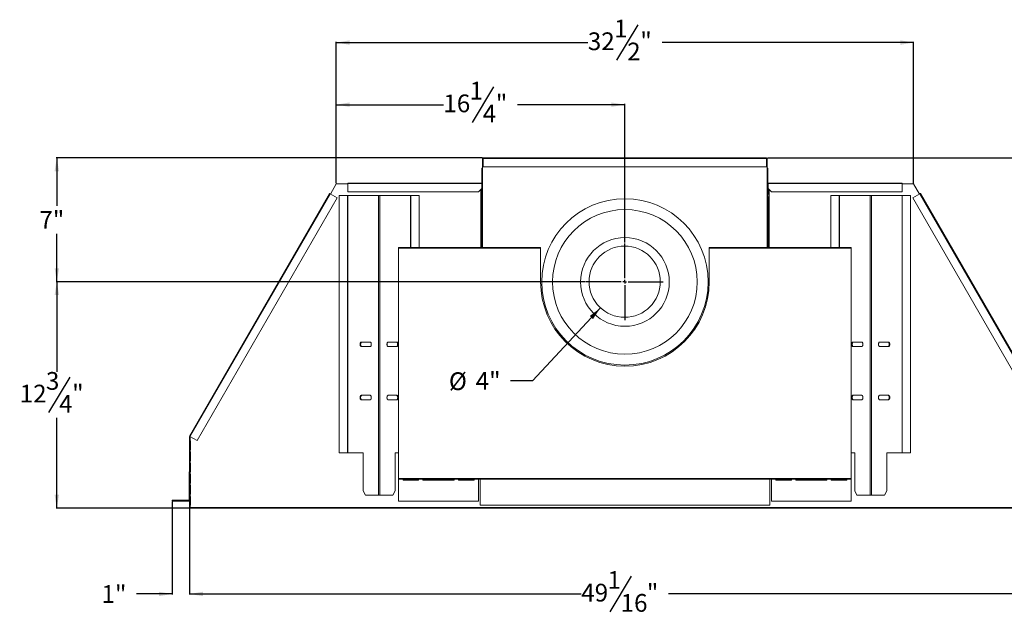
# Model space of a CAD drawing. Units: inches. Extents: x 2 to 130, y 1 to 90.
# Drawn here: x 32 to 87, y 56 to 90 of the extents above; entities that cross this region are included whole.
import ezdxf

# ---------------------------------------------------------------- set-up
doc = ezdxf.new("R2010")
doc.units = ezdxf.units.IN
doc.header["$MEASUREMENT"] = 0
doc.layers.add('DIM', color=100, linetype='Continuous')
doc.layers.add('SLD-0', color=7, linetype='Continuous')
doc.styles.add('SLDTEXTSTYLE0', font='TXT', dxfattribs={"width": 0.75})
doc.dimstyles.new('SLDDIMSTYLE0', dxfattribs={"dimtxt": 1, "dimasz": 0.75, "dimexe": 0, "dimexo": 0.0625, "dimgap": 0.25, "dimtad": 0, "dimtih": 1, "dimtoh": 1, "dimdec": 3, "dimrnd": 1e-09, "dimzin": 12, "dimdsep": 46, "dimlunit": 5, "dimtxsty": 'SLDTEXTSTYLE0', "dimsah": 1, "dimcen": 0.09, "dimadec": 0, "dimazin": 3, "dimtfac": 1, "dimtofl": 0, "dimtmove": 0, "dimatfit": 3, "dimfxl": 1, "dimfrac": 2, "dimtolj": 1, "dimtzin": 12, "dimarcsym": 0})
doc.dimstyles.new('SLDDIMSTYLE1', dxfattribs={"dimtxt": 1, "dimasz": 0.75, "dimexe": 0, "dimexo": 0.0625, "dimgap": 0.25, "dimtad": 0, "dimtih": 1, "dimtoh": 1, "dimdec": 3, "dimrnd": 1e-09, "dimzin": 12, "dimdsep": 46, "dimlunit": 5, "dimtxsty": 'SLDTEXTSTYLE0', "dimsah": 1, "dimcen": 0.09, "dimadec": 0, "dimazin": 3, "dimtfac": 1, "dimtmove": 0, "dimatfit": 0, "dimfxl": 1, "dimfrac": 2, "dimtolj": 1, "dimtzin": 12, "dimarcsym": 0})
doc.dimstyles.new('SLDDIMSTYLE2', dxfattribs={"dimtxt": 1, "dimasz": 0.75, "dimexe": 0, "dimexo": 0.0625, "dimgap": 0.25, "dimtad": 0, "dimtih": 1, "dimtoh": 1, "dimdec": 3, "dimrnd": 1e-09, "dimzin": 12, "dimdsep": 46, "dimlunit": 5, "dimtxsty": 'SLDTEXTSTYLE0', "dimsah": 1, "dimcen": 0, "dimadec": 0, "dimazin": 3, "dimtfac": 1, "dimtofl": 0, "dimtmove": 0, "dimatfit": 3, "dimfxl": 1, "dimfrac": 2, "dimtolj": 1, "dimtzin": 12, "dimarcsym": 0})

# ---------------------------------------------------------------- blocks, each defined once
blk = doc.blocks.new('_D_7')
at = {"layer": 'DIM'}
for p, q in [((41.148, 62.154), (41.148, 57.263)), ((90.196, 62.154), (90.196, 57.263)), ((66.029, 58.302), (64.829, 56.302)), ((41.148, 57.302), (63.212, 57.302)), ((90.196, 57.302), (68.131, 57.302))]:
    blk.add_line(p, q, dxfattribs=at)
for points in [[(41.148, 57.302), (41.898, 57.177), (41.898, 57.427)], [(90.196, 57.302), (89.446, 57.427), (89.446, 57.177)]]:
    blk.add_solid(points, dxfattribs=at)
at = {"layer": 'DIM', "char_height": 1, "attachment_point": 1, "style": 'SLDTEXTSTYLE0'}
for s, insert in [('1', (64.69, 58.591, -18.791)), ('49', (63.212, 57.875, -18.791)), ('"', (66.906, 57.875, -18.791)), ('16', (65.429, 57.298, -18.791))]:
    blk.add_mtext(s, dxfattribs=dict(at, insert=insert))
blk = doc.blocks.new('_D_8')
at = {"layer": 'DIM'}
for p, q in [((40.172, 62.495), (40.172, 57.263)), ((41.148, 62.154), (41.148, 57.263)), ((40.172, 57.302), (38.154, 57.302)), ((41.148, 57.302), (42.648, 57.302))]:
    blk.add_line(p, q, dxfattribs=at)
for points in [[(40.172, 57.302), (39.422, 57.427), (39.422, 57.177)], [(41.148, 57.302), (41.898, 57.177), (41.898, 57.427)]]:
    blk.add_solid(points, dxfattribs=at)
at = {"layer": 'DIM', "insert": (36.19, 57.797, -18.791), "char_height": 1, "attachment_point": 1, "style": 'SLDTEXTSTYLE0'}
blk.add_mtext('1"', dxfattribs=at)
blk = doc.blocks.new('_D_9')
at = {"layer": 'DIM'}
for p, q in [((66.398, 89.372), (65.198, 87.372)), ((49.411, 80.452), (49.411, 88.411)), ((49.411, 88.372), (63.581, 88.372)), ((81.932, 88.372), (67.762, 88.372)), ((81.932, 80.452), (81.932, 88.411))]:
    blk.add_line(p, q, dxfattribs=at)
for points in [[(49.411, 88.372), (50.161, 88.247), (50.161, 88.497)], [(81.932, 88.372), (81.182, 88.497), (81.182, 88.247)]]:
    blk.add_solid(points, dxfattribs=at)
at = {"layer": 'DIM', "char_height": 1, "attachment_point": 1, "style": 'SLDTEXTSTYLE0'}
for s, insert in [('1', (65.059, 89.661, -18.791)), ('32', (63.581, 88.945, -18.791)), ('"', (66.537, 88.945, -18.791)), ('2', (65.798, 88.368, -18.791))]:
    blk.add_mtext(s, dxfattribs=dict(at, insert=insert))
blk = doc.blocks.new('_D_10')
at = {"layer": 'DIM'}
for p, q in [((58.261, 85.872), (57.061, 83.872)), ((49.411, 80.452), (49.411, 84.911)), ((49.411, 84.872), (55.444, 84.872)), ((65.658, 84.872), (59.625, 84.872)), ((65.658, 77.098), (65.658, 84.911))]:
    blk.add_line(p, q, dxfattribs=at)
for points in [[(49.411, 84.872), (50.161, 84.747), (50.161, 84.997)], [(65.658, 84.872), (64.908, 84.997), (64.908, 84.747)]]:
    blk.add_solid(points, dxfattribs=at)
at = {"layer": 'DIM', "char_height": 1, "attachment_point": 1, "style": 'SLDTEXTSTYLE0'}
for s, insert in [('1', (56.922, 86.161, -18.791)), ('16', (55.444, 85.445, -18.791)), ('"', (58.4, 85.445, -18.791)), ('4', (57.661, 84.868, -18.791))]:
    blk.add_mtext(s, dxfattribs=dict(at, insert=insert))
blk = doc.blocks.new('_D_11')
at = {"layer": 'DIM'}
for p, q in [((57.649, 81.872), (33.632, 81.872)), ((33.672, 81.872), (33.672, 79.179)), ((33.672, 74.898), (33.672, 77.591)), ((63.458, 74.898), (33.632, 74.898))]:
    blk.add_line(p, q, dxfattribs=at)
for points in [[(33.672, 81.872), (33.547, 81.122), (33.797, 81.122)], [(33.672, 74.898), (33.797, 75.648), (33.547, 75.648)]]:
    blk.add_solid(points, dxfattribs=at)
at = {"layer": 'DIM', "insert": (32.69, 78.88, -18.791), "char_height": 1, "attachment_point": 1, "style": 'SLDTEXTSTYLE0'}
blk.add_mtext('7"', dxfattribs=at)
blk = doc.blocks.new('_D_12')
at = {"layer": 'DIM'}
for p, q in [((63.458, 74.898), (33.632, 74.898)), ((33.672, 74.898), (33.672, 69.811)), ((34.398, 69.518), (33.198, 67.518)), ((33.672, 62.138), (33.672, 67.225)), ((41.163, 62.138), (33.632, 62.138))]:
    blk.add_line(p, q, dxfattribs=at)
for points in [[(33.672, 74.898), (33.547, 74.148), (33.797, 74.148)], [(33.672, 62.138), (33.797, 62.888), (33.547, 62.888)]]:
    blk.add_solid(points, dxfattribs=at)
at = {"layer": 'DIM', "char_height": 1, "attachment_point": 1, "style": 'SLDTEXTSTYLE0'}
for s, insert in [('3', (33.059, 69.807, -18.791)), ('12', (31.581, 69.091, -18.791)), ('"', (34.537, 69.091, -18.791)), ('4', (33.798, 68.514, -18.791))]:
    blk.add_mtext(s, dxfattribs=dict(at, insert=insert))
blk = doc.blocks.new('_D_13')
at = {"layer": 'DIM'}
for p, q in [((64.292, 73.426), (60.468, 69.303)), ((60.468, 69.303), (59.228, 69.303))]:
    blk.add_line(p, q, dxfattribs=at)
blk.add_solid([(64.292, 73.426), (63.691, 72.961), (63.874, 72.791)], dxfattribs=at)
at = {"layer": 'DIM', "char_height": 1, "attachment_point": 1, "style": 'SLDTEXTSTYLE0'}
for s, insert in [('%%c', (55.756, 69.79, -18.791)), ('4"', (57.264, 69.805, -18.791))]:
    blk.add_mtext(s, dxfattribs=dict(at, insert=insert))
blk = doc.blocks.new('_D_14')
at = {"layer": 'DIM'}
for p, q in [((73.694, 81.872), (94.211, 81.872)), ((94.172, 81.872), (94.172, 73.52)), ((94.529, 73.227), (93.329, 71.227)), ((94.172, 62.583), (94.172, 70.934)), ((91.211, 62.583), (94.211, 62.583))]:
    blk.add_line(p, q, dxfattribs=at)
for points in [[(94.172, 81.872), (94.047, 81.122), (94.297, 81.122)], [(94.172, 62.583), (94.297, 63.333), (94.047, 63.333)]]:
    blk.add_solid(points, dxfattribs=at)
at = {"layer": 'DIM', "char_height": 1, "attachment_point": 1, "style": 'SLDTEXTSTYLE0'}
for s, insert in [('5', (93.19, 73.516, -18.791)), ('19', (91.712, 72.8, -18.791)), ('"', (95.406, 72.8, -18.791)), ('16', (93.929, 72.223, -18.791))]:
    blk.add_mtext(s, dxfattribs=dict(at, insert=insert))
blk = doc.blocks.new('SW_CENTERMARKSYMBOL_0')
at = {"layer": 'DIM', "color": 0}
for p, q in [((0, 0.197), (0, 2.16)), ((-0.197, 0), (-2.16, 0)), ((0, 0), (-0.098, 0)), ((0, 0), (0, 0.098)), ((0, 0), (0, -0.098)), ((0, 0), (0.098, 0)), ((0.197, 0), (2.16, 0)), ((0, -0.197), (0, -2.16))]:
    blk.add_line(p, q, dxfattribs=at)

msp = doc.modelspace()

# ---------------------------------------------------------------- linework, layer by layer
at = {"layer": 'SLD-0', "linetype": 'Continuous', "lineweight": 15}
for p, q in [((57.6881, 81.8322), (57.6516, 81.8322)), ((57.6516, 81.8322), (57.6516, 81.3022)), ((73.6551, 81.8717), (57.6881, 81.8717)), ((57.6881, 81.8362), (57.6881, 81.8717)), ((57.6881, 81.8362), (73.6551, 81.8362)), ((57.6881, 81.3717), (57.6881, 81.8362)), ((73.6551, 81.8717), (73.6551, 81.8362)), ((73.6551, 81.8362), (73.6551, 81.3717)), ((73.6916, 81.8322), (73.6551, 81.8322)), ((73.6916, 81.3022), (73.6916, 81.8322)), ((57.6146, 76.8204), (57.6146, 81.3022)), ((57.6146, 81.3022), (57.6516, 81.3022)), ((57.6516, 81.3053), (57.6512, 81.3022)), ((57.6516, 81.3022), (57.6516, 76.8204)), ((73.6551, 81.3717), (57.6881, 81.3717)), ((73.6919, 81.3022), (73.6916, 81.3053)), ((73.6916, 81.3022), (73.7286, 81.3022)), ((73.6916, 76.8204), (73.6916, 81.3022)), ((73.7286, 76.8204), (73.7286, 81.3022)), ((57.6043, 80.4572), (50.0555, 80.4572)), ((50.0555, 80.4212), (50.0555, 80.4572)), ((50.0555, 80.4212), (57.6043, 80.4212)), ((50.0555, 79.9572), (50.0555, 80.4212)), ((57.6043, 80.4572), (57.6043, 80.4212)), ((57.6043, 80.4212), (57.6043, 80.1442)), ((81.2876, 80.4572), (73.7388, 80.4572)), ((73.7388, 80.4572), (73.7388, 80.4212)), ((73.7388, 80.4212), (73.7388, 80.1442)), ((81.2876, 80.4212), (73.7388, 80.4212)), ((81.2876, 80.4212), (81.2876, 80.4572)), ((81.2876, 79.9572), (81.2876, 80.4212)), ((49.0312, 79.8656), (41.1368, 66.192)), ((49.0794, 79.8378), (49.411, 80.4122)), ((49.411, 80.4122), (50.0555, 80.4122)), ((57.4173, 79.9572), (50.0555, 79.9572)), ((57.6043, 80.1442), (57.4173, 79.9572)), ((57.5466, 80.0865), (57.5466, 76.8204)), ((57.5466, 79.9272), (57.6043, 79.9272)), ((57.6043, 79.8882), (57.5466, 79.8882)), ((57.6146, 79.8662), (57.5466, 79.8662)), ((57.6043, 80.4122), (57.6146, 80.4122)), ((57.6043, 80.1442), (57.6043, 79.9272)), ((57.6043, 79.9272), (57.6043, 79.8882)), ((57.6043, 79.8882), (57.6146, 79.8882)), ((73.7286, 80.4122), (73.7388, 80.4122)), ((73.7388, 79.8882), (73.7286, 79.8882)), ((73.7966, 79.8662), (73.7286, 79.8662)), ((73.7388, 80.1442), (73.9258, 79.9572)), ((73.7388, 80.1442), (73.7388, 79.9272)), ((73.7388, 79.9272), (73.7388, 79.8882)), ((73.7966, 79.9272), (73.7388, 79.9272)), ((73.7388, 79.8882), (73.7966, 79.8882)), ((73.7966, 80.0865), (73.7966, 76.8204)), ((73.9258, 79.9572), (81.2876, 79.9572)), ((81.9321, 80.4122), (81.2876, 80.4122)), ((82.2638, 79.8378), (81.9321, 80.4122)), ((90.2063, 66.192), (82.3119, 79.8656)), ((41.168, 66.174), (49.0624, 79.8476)), ((49.4643, 79.6156), (41.5698, 65.942)), ((49.0624, 79.8476), (49.4643, 79.6156)), ((49.5776, 79.7452), (49.5776, 65.2452)), ((50.0517, 79.7452), (49.5776, 79.7452)), ((50.0517, 79.7452), (50.0517, 65.2452)), ((50.0647, 79.7452), (50.0517, 79.7452)), ((50.0647, 65.2452), (50.0647, 79.7452)), ((51.7887, 79.7452), (50.0647, 79.7452)), ((51.7887, 79.7452), (51.7887, 62.8702)), ((51.7887, 79.7452), (51.8664, 79.7452)), ((51.8664, 62.8702), (51.8664, 79.7452)), ((53.5905, 79.7452), (51.8664, 79.7452)), ((53.5905, 79.7452), (53.6034, 79.7452)), ((53.5905, 79.7452), (53.5905, 76.8204)), ((54.0776, 79.7452), (53.6034, 79.7452)), ((53.6034, 79.7452), (53.6034, 76.8204)), ((54.0776, 79.7452), (54.0776, 76.8204)), ((57.6146, 79.8292), (57.5466, 79.8292)), ((57.5466, 79.6822), (57.5996, 79.6822)), ((57.6146, 79.6822), (57.5996, 79.6822)), ((57.5996, 79.6822), (57.5996, 76.8204)), ((73.7966, 79.8292), (73.7286, 79.8292)), ((73.7436, 79.6822), (73.7286, 79.6822)), ((73.7436, 79.6822), (73.7966, 79.6822)), ((73.7436, 76.8204), (73.7436, 79.6822)), ((77.7397, 79.7452), (77.2656, 79.7452)), ((77.2656, 79.7452), (77.2656, 76.8204)), ((77.7527, 79.7452), (77.7397, 79.7452)), ((77.7397, 79.7452), (77.7397, 76.8204)), ((79.4767, 79.7452), (77.7527, 79.7452)), ((77.7527, 76.8204), (77.7527, 79.7452)), ((79.4767, 79.7452), (79.4767, 62.8702)), ((79.4767, 79.7452), (79.5544, 79.7452)), ((79.5544, 62.8702), (79.5544, 79.7452)), ((81.2785, 79.7452), (79.5544, 79.7452)), ((81.2785, 79.7452), (81.2785, 65.2452)), ((81.2785, 79.7452), (81.2914, 79.7452)), ((81.2914, 79.7452), (81.2914, 65.2452)), ((81.7656, 79.7452), (81.2914, 79.7452)), ((81.7656, 79.7452), (81.7656, 65.2452)), ((82.2807, 79.8476), (81.8789, 79.6156)), ((81.8789, 79.6156), (89.7733, 65.942)), ((90.1751, 66.174), (82.2807, 79.8476)), ((52.9216, 76.8204), (52.9216, 76.7834)), ((60.9216, 76.8204), (52.9216, 76.8204)), ((60.9216, 76.7834), (52.9216, 76.7834)), ((52.9216, 76.7834), (52.9216, 63.8134)), ((60.9216, 76.7834), (60.9216, 76.8204)), ((60.9216, 74.8852), (60.9216, 76.7834)), ((78.4216, 76.8204), (70.4216, 76.8204)), ((70.4216, 76.8204), (70.4216, 76.7834)), ((78.4216, 76.7834), (70.4216, 76.7834)), ((70.4216, 76.7834), (70.4216, 74.8852)), ((78.4216, 76.8204), (78.4216, 76.7834)), ((78.4216, 76.7834), (78.4216, 63.8134)), ((50.8198, 71.4952), (51.3237, 71.4952)), ((51.3237, 71.2452), (50.8198, 71.2452)), ((52.8353, 71.4952), (52.3314, 71.4952)), ((52.3314, 71.2452), (52.8353, 71.2452)), ((78.5078, 71.4952), (79.0117, 71.4952)), ((79.0117, 71.2452), (78.5078, 71.2452)), ((80.5233, 71.4952), (80.0194, 71.4952)), ((80.0194, 71.2452), (80.5233, 71.2452)), ((51.3237, 68.4952), (50.8198, 68.4952)), ((51.3237, 68.2452), (50.8198, 68.2452)), ((52.8353, 68.4952), (52.3314, 68.4952)), ((52.3314, 68.2452), (52.8353, 68.2452)), ((79.0117, 68.4952), (78.5078, 68.4952)), ((79.0117, 68.2452), (78.5078, 68.2452)), ((80.5233, 68.4952), (80.0194, 68.4952)), ((80.0194, 68.2452), (80.5233, 68.2452)), ((41.1476, 66.0936), (41.1476, 65.9272)), ((41.1866, 66.1411), (41.166, 66.1411)), ((41.5698, 65.942), (41.168, 66.174)), ((41.1768, 66.1411), (41.168, 66.174)), ((41.1785, 66.1531), (41.1849, 66.1642)), ((41.1986, 66.1531), (41.1785, 66.1531)), ((41.1866, 66.1411), (41.1866, 65.9272)), ((41.1866, 66.1411), (41.1986, 66.1411)), ((41.1986, 66.1411), (41.1986, 66.1531)), ((41.1476, 65.9272), (41.1866, 65.9272)), ((41.1476, 65.9272), (41.1476, 65.4272)), ((41.1716, 65.9272), (41.1716, 65.4272)), ((41.1966, 65.9272), (41.1866, 65.9272)), ((41.1966, 65.4272), (41.1966, 65.9272)), ((41.1476, 65.4272), (41.1476, 65.3022)), ((41.1866, 65.4272), (41.1476, 65.4272)), ((41.1476, 65.3022), (41.1866, 65.3022)), ((41.1476, 65.3022), (41.1476, 64.8022)), ((41.1716, 65.3022), (41.1716, 65.1518)), ((41.1956, 65.1518), (41.1716, 65.1518)), ((41.1716, 64.8022), (41.1716, 65.1518)), ((41.1768, 65.1713), (41.1966, 65.2056)), ((41.1768, 65.1713), (41.1966, 65.1598)), ((41.1866, 65.4272), (41.1866, 65.3022)), ((41.1866, 65.4272), (41.1966, 65.4272)), ((41.1966, 65.3022), (41.1866, 65.3022)), ((41.1956, 64.8022), (41.1956, 65.1518)), ((41.1966, 64.8022), (41.1966, 65.3022)), ((50.0517, 65.2452), (49.5776, 65.2452)), ((50.0517, 65.2452), (50.0647, 65.2452)), ((50.9178, 65.2452), (50.0647, 65.2452)), ((50.9178, 65.2452), (50.9267, 65.2452)), ((50.9267, 63.1202), (50.9267, 65.2452)), ((52.7373, 65.2452), (52.7285, 65.2452)), ((52.7285, 63.1202), (52.7285, 65.2452)), ((52.9216, 65.2452), (52.7373, 65.2452)), ((78.6058, 65.2452), (78.4216, 65.2452)), ((78.6058, 65.2452), (78.6147, 65.2452)), ((78.6147, 63.1202), (78.6147, 65.2452)), ((80.4253, 65.2452), (80.4165, 65.2452)), ((80.4165, 63.1202), (80.4165, 65.2452)), ((81.2785, 65.2452), (80.4253, 65.2452)), ((81.2914, 65.2452), (81.2785, 65.2452)), ((81.7656, 65.2452), (81.2914, 65.2452)), ((41.1476, 64.8022), (41.1476, 64.6772)), ((41.1866, 64.8022), (41.1476, 64.8022)), ((41.1476, 64.6772), (41.1866, 64.6772)), ((41.1476, 64.6772), (41.1476, 64.1772)), ((41.1716, 64.1772), (41.1716, 64.6772)), ((41.1866, 64.8022), (41.1866, 64.6772)), ((41.1866, 64.8022), (41.1966, 64.8022)), ((41.1966, 64.6772), (41.1866, 64.6772)), ((41.1956, 64.1772), (41.1956, 64.6772)), ((41.1966, 64.1772), (41.1966, 64.6772)), ((41.1236, 64.1752), (41.1476, 64.1752)), ((41.1236, 62.5976), (41.1236, 64.1752)), ((41.1476, 64.1772), (41.1476, 64.0522)), ((41.1866, 64.1772), (41.1476, 64.1772)), ((41.1476, 64.0522), (41.1866, 64.0522)), ((41.1476, 64.0522), (41.1476, 63.5522)), ((41.1716, 63.5522), (41.1716, 64.0522)), ((41.1866, 64.1772), (41.1866, 64.0522)), ((41.1866, 64.1772), (41.1966, 64.1772)), ((41.1966, 64.0522), (41.1866, 64.0522)), ((41.1956, 63.5522), (41.1956, 64.0522)), ((41.1966, 63.5522), (41.1966, 64.0522)), ((78.4216, 63.8134), (52.9216, 63.8134)), ((52.9216, 63.8134), (52.9216, 63.7764)), ((78.4216, 63.8134), (78.4216, 63.7764)), ((41.1476, 63.5522), (41.1476, 63.4272)), ((41.1866, 63.5522), (41.1476, 63.5522)), ((41.1476, 63.4272), (41.1866, 63.4272)), ((41.1476, 63.4272), (41.1476, 62.9272)), ((41.1716, 62.9272), (41.1716, 63.4272)), ((41.1866, 63.5522), (41.1866, 63.4272)), ((41.1866, 63.5522), (41.1966, 63.5522)), ((41.1966, 63.4272), (41.1866, 63.4272)), ((41.1956, 62.9272), (41.1956, 63.4272)), ((41.1966, 62.9272), (41.1966, 63.4272)), ((78.4216, 63.7764), (52.9216, 63.7764)), ((52.9216, 63.7614), (52.9216, 63.7764)), ((52.9216, 63.7614), (53.1716, 63.7614)), ((52.9216, 63.7614), (52.9216, 62.5372)), ((53.1716, 63.7763), (53.1716, 63.7614)), ((54.0466, 63.7763), (53.1716, 63.7763)), ((53.1716, 63.7614), (53.1716, 63.7072)), ((53.1716, 63.7072), (54.0466, 63.7072)), ((54.0466, 63.7614), (54.0466, 63.7763)), ((54.0466, 63.7614), (54.2966, 63.7614)), ((54.0466, 63.7072), (54.0466, 63.7614)), ((56.0466, 63.7763), (54.2966, 63.7763)), ((54.2966, 63.7763), (54.2966, 63.7614)), ((54.2966, 63.7614), (54.2966, 63.7072)), ((54.2966, 63.7072), (56.0466, 63.7072)), ((56.0466, 63.7614), (56.0466, 63.7763)), ((56.0466, 63.7614), (56.2966, 63.7614)), ((56.0466, 63.7072), (56.0466, 63.7614)), ((57.1716, 63.7763), (56.2966, 63.7763)), ((56.2966, 63.7763), (56.2966, 63.7614)), ((56.2966, 63.7614), (56.2966, 63.7072)), ((56.2966, 63.7072), (57.1716, 63.7072)), ((57.1716, 63.7614), (57.1716, 63.7763)), ((57.1716, 63.7614), (57.4216, 63.7614)), ((57.1716, 63.7072), (57.1716, 63.7614)), ((57.4216, 63.7764), (57.4216, 63.7614)), ((57.4216, 63.7614), (57.4216, 62.5372)), ((57.5146, 63.7614), (57.5146, 63.7764)), ((57.5146, 63.7614), (73.8286, 63.7614)), ((57.5146, 62.3022), (57.5146, 63.7614)), ((73.8286, 63.7764), (73.8286, 63.7614)), ((73.8286, 63.7614), (73.8286, 62.3022)), ((73.9216, 63.7614), (73.9216, 63.7764)), ((73.9216, 63.7614), (74.1716, 63.7614)), ((73.9216, 62.5372), (73.9216, 63.7614)), ((74.1716, 63.7763), (74.1716, 63.7614)), ((75.0466, 63.7763), (74.1716, 63.7763)), ((74.1716, 63.7614), (74.1716, 63.7072)), ((74.1716, 63.7072), (75.0466, 63.7072)), ((75.0466, 63.7614), (75.0466, 63.7763)), ((75.0466, 63.7614), (75.2966, 63.7614)), ((75.0466, 63.7072), (75.0466, 63.7614)), ((77.0466, 63.7763), (75.2966, 63.7763)), ((75.2966, 63.7763), (75.2966, 63.7614)), ((75.2966, 63.7614), (75.2966, 63.7072)), ((75.2966, 63.7072), (77.0466, 63.7072)), ((77.0466, 63.7614), (77.0466, 63.7763)), ((77.0466, 63.7614), (77.2966, 63.7614)), ((77.0466, 63.7072), (77.0466, 63.7614)), ((78.1716, 63.7763), (77.2966, 63.7763)), ((77.2966, 63.7763), (77.2966, 63.7614)), ((77.2966, 63.7614), (77.2966, 63.7072)), ((77.2966, 63.7072), (78.1716, 63.7072)), ((78.1716, 63.7614), (78.1716, 63.7763)), ((78.1716, 63.7614), (78.4216, 63.7614)), ((78.1716, 63.7072), (78.1716, 63.7614)), ((78.4216, 63.7764), (78.4216, 63.7614)), ((78.4216, 63.7614), (78.4216, 62.5372)), ((41.1476, 62.9272), (41.1476, 62.8022)), ((41.1866, 62.9272), (41.1476, 62.9272)), ((41.1476, 62.8022), (41.1866, 62.8022)), ((41.1476, 62.8022), (41.1476, 62.3022)), ((41.1716, 62.3022), (41.1716, 62.8022)), ((41.1866, 62.9272), (41.1866, 62.8022)), ((41.1866, 62.9272), (41.1966, 62.9272)), ((41.1966, 62.8022), (41.1866, 62.8022)), ((41.1956, 62.3022), (41.1956, 62.8022)), ((41.1966, 62.3022), (41.1966, 62.8022)), ((51.0526, 62.8702), (50.9267, 63.1202)), ((51.7887, 62.8702), (51.0526, 62.8702)), ((51.8664, 62.8702), (51.7887, 62.8702)), ((52.6025, 62.8702), (51.8664, 62.8702)), ((52.6025, 62.8702), (52.7285, 63.1202)), ((78.7406, 62.8702), (78.6147, 63.1202)), ((79.4767, 62.8702), (78.7406, 62.8702)), ((79.5544, 62.8702), (79.4767, 62.8702)), ((80.2905, 62.8702), (79.5544, 62.8702)), ((80.2905, 62.8702), (80.4165, 63.1202)), ((40.1716, 62.5826), (40.1716, 62.5346)), ((40.1716, 62.5826), (41.1086, 62.5826)), ((40.1716, 62.5346), (41.1086, 62.5346)), ((41.1086, 62.5826), (41.1086, 62.5346)), ((41.1236, 62.5976), (41.1476, 62.5976)), ((41.1476, 62.3022), (41.1476, 62.193)), ((41.1866, 62.3022), (41.1476, 62.3022)), ((41.1866, 62.3022), (41.1866, 62.1816)), ((41.1866, 62.3022), (41.1966, 62.3022)), ((41.2028, 62.1772), (41.1866, 62.1816)), ((41.2028, 62.1772), (90.1403, 62.1772)), ((41.2028, 62.1772), (41.2028, 62.1382)), ((41.2028, 62.1382), (90.1403, 62.1382)), ((57.4216, 62.5372), (52.9216, 62.5372)), ((73.8286, 62.3022), (57.5146, 62.3022)), ((78.4216, 62.5372), (73.9216, 62.5372))]:
    msp.add_line(p, q, dxfattribs=at)
at = {"layer": 'SLD-0', "linetype": 'Continuous', "lineweight": 15, "flags": 128}
for points in [[(49.0312, 79.8656), (49.0328, 79.8647), (49.0372, 79.8622), (49.0441, 79.8582), (49.0528, 79.8532), (49.0624, 79.8476)], [(82.3119, 79.8656), (82.3104, 79.8647), (82.3059, 79.8622), (82.299, 79.8582), (82.2903, 79.8532), (82.2807, 79.8476)], [(50.8198, 71.2452), (50.8095, 71.2469), (50.7994, 71.252), (50.7898, 71.2603), (50.7811, 71.2716), (50.7735, 71.2856), (50.7671, 71.3019), (50.7621, 71.32), (50.7588, 71.3395), (50.7571, 71.3599), (50.7571, 71.3806), (50.7588, 71.4009), (50.7621, 71.4204), (50.7671, 71.4386), (50.7735, 71.4549), (50.7811, 71.4689), (50.7898, 71.4802), (50.7994, 71.4885), (50.8095, 71.4935), (50.8198, 71.4952)], [(50.8457, 71.2452), (50.8354, 71.2469), (50.8253, 71.252), (50.8158, 71.2603), (50.8071, 71.2716), (50.7994, 71.2856), (50.793, 71.3019), (50.7881, 71.32), (50.7847, 71.3395), (50.783, 71.3599), (50.783, 71.3806), (50.7847, 71.4009), (50.7881, 71.4204), (50.793, 71.4386), (50.7994, 71.4549), (50.8071, 71.4689), (50.8158, 71.4802), (50.8253, 71.4885), (50.8354, 71.4935), (50.8457, 71.4952)], [(51.3237, 71.4952), (51.3341, 71.4935), (51.3441, 71.4885), (51.3537, 71.4802), (51.3624, 71.4689), (51.37, 71.4549), (51.3764, 71.4386), (51.3814, 71.4204), (51.3847, 71.4009), (51.3865, 71.3806), (51.3865, 71.3599), (51.3847, 71.3395), (51.3814, 71.32), (51.3764, 71.3019), (51.37, 71.2856), (51.3624, 71.2716), (51.3537, 71.2603), (51.3441, 71.252), (51.3341, 71.2469), (51.3237, 71.2452)], [(52.3314, 71.4952), (52.3211, 71.4935), (52.311, 71.4885), (52.3015, 71.4802), (52.2928, 71.4689), (52.2851, 71.4549), (52.2787, 71.4386), (52.2738, 71.4204), (52.2704, 71.4009), (52.2687, 71.3806), (52.2687, 71.3599), (52.2704, 71.3395), (52.2738, 71.32), (52.2787, 71.3019), (52.2851, 71.2856), (52.2928, 71.2716), (52.3015, 71.2603), (52.311, 71.252), (52.3211, 71.2469), (52.3314, 71.2452)], [(52.8094, 71.2452), (52.8198, 71.2469), (52.8298, 71.252), (52.8394, 71.2603), (52.8481, 71.2716), (52.8557, 71.2856), (52.8621, 71.3019), (52.8671, 71.32), (52.8704, 71.3395), (52.8722, 71.3599), (52.8722, 71.3806), (52.8704, 71.4009), (52.8671, 71.4204), (52.8621, 71.4386), (52.8557, 71.4549), (52.8481, 71.4689), (52.8394, 71.4802), (52.8298, 71.4885), (52.8198, 71.4935), (52.8094, 71.4952)], [(52.8353, 71.2452), (52.8457, 71.2469), (52.8558, 71.252), (52.8653, 71.2603), (52.874, 71.2716), (52.8816, 71.2856), (52.888, 71.3019), (52.893, 71.32), (52.8964, 71.3395), (52.8981, 71.3599), (52.8981, 71.3806), (52.8964, 71.4009), (52.893, 71.4204), (52.888, 71.4386), (52.8816, 71.4549), (52.874, 71.4689), (52.8653, 71.4802), (52.8558, 71.4885), (52.8457, 71.4935), (52.8353, 71.4952)], [(78.5078, 71.2452), (78.4975, 71.2469), (78.4874, 71.252), (78.4778, 71.2603), (78.4691, 71.2716), (78.4615, 71.2856), (78.4551, 71.3019), (78.4501, 71.32), (78.4468, 71.3395), (78.4451, 71.3599), (78.4451, 71.3806), (78.4468, 71.4009), (78.4501, 71.4204), (78.4551, 71.4386), (78.4615, 71.4549), (78.4691, 71.4689), (78.4778, 71.4802), (78.4874, 71.4885), (78.4975, 71.4935), (78.5078, 71.4952)], [(78.5337, 71.2452), (78.5234, 71.2469), (78.5133, 71.252), (78.5038, 71.2603), (78.495, 71.2716), (78.4874, 71.2856), (78.481, 71.3019), (78.4761, 71.32), (78.4727, 71.3395), (78.471, 71.3599), (78.471, 71.3806), (78.4727, 71.4009), (78.4761, 71.4204), (78.481, 71.4386), (78.4874, 71.4549), (78.495, 71.4689), (78.5038, 71.4802), (78.5133, 71.4885), (78.5234, 71.4935), (78.5337, 71.4952)], [(79.0117, 71.4952), (79.0221, 71.4935), (79.0321, 71.4885), (79.0417, 71.4802), (79.0504, 71.4689), (79.058, 71.4549), (79.0644, 71.4386), (79.0694, 71.4204), (79.0727, 71.4009), (79.0745, 71.3806), (79.0745, 71.3599), (79.0727, 71.3395), (79.0694, 71.32), (79.0644, 71.3019), (79.058, 71.2856), (79.0504, 71.2716), (79.0417, 71.2603), (79.0321, 71.252), (79.0221, 71.2469), (79.0117, 71.2452)], [(80.0194, 71.4952), (80.0091, 71.4935), (79.999, 71.4885), (79.9895, 71.4802), (79.9807, 71.4689), (79.9731, 71.4549), (79.9667, 71.4386), (79.9618, 71.4204), (79.9584, 71.4009), (79.9567, 71.3806), (79.9567, 71.3599), (79.9584, 71.3395), (79.9618, 71.32), (79.9667, 71.3019), (79.9731, 71.2856), (79.9807, 71.2716), (79.9895, 71.2603), (79.999, 71.252), (80.0091, 71.2469), (80.0194, 71.2452)], [(80.4974, 71.2452), (80.5078, 71.2469), (80.5178, 71.252), (80.5274, 71.2603), (80.5361, 71.2716), (80.5437, 71.2856), (80.5501, 71.3019), (80.5551, 71.32), (80.5584, 71.3395), (80.5602, 71.3599), (80.5602, 71.3806), (80.5584, 71.4009), (80.5551, 71.4204), (80.5501, 71.4386), (80.5437, 71.4549), (80.5361, 71.4689), (80.5274, 71.4802), (80.5178, 71.4885), (80.5078, 71.4935), (80.4974, 71.4952)], [(80.5233, 71.2452), (80.5337, 71.2469), (80.5438, 71.252), (80.5533, 71.2603), (80.562, 71.2716), (80.5696, 71.2856), (80.576, 71.3019), (80.581, 71.32), (80.5844, 71.3395), (80.5861, 71.3599), (80.5861, 71.3806), (80.5844, 71.4009), (80.581, 71.4204), (80.576, 71.4386), (80.5696, 71.4549), (80.562, 71.4689), (80.5533, 71.4802), (80.5438, 71.4885), (80.5337, 71.4935), (80.5233, 71.4952)], [(50.8198, 68.2452), (50.8095, 68.2469), (50.7994, 68.252), (50.7898, 68.2603), (50.7811, 68.2716), (50.7735, 68.2856), (50.7671, 68.3019), (50.7621, 68.32), (50.7588, 68.3395), (50.7571, 68.3599), (50.7571, 68.3806), (50.7588, 68.4009), (50.7621, 68.4204), (50.7671, 68.4386), (50.7735, 68.4549), (50.7811, 68.4689), (50.7898, 68.4802), (50.7994, 68.4885), (50.8095, 68.4935), (50.8198, 68.4952)], [(50.8457, 68.2452), (50.8354, 68.2469), (50.8253, 68.252), (50.8158, 68.2603), (50.8071, 68.2716), (50.7994, 68.2856), (50.793, 68.3019), (50.7881, 68.32), (50.7847, 68.3395), (50.783, 68.3599), (50.783, 68.3806), (50.7847, 68.4009), (50.7881, 68.4204), (50.793, 68.4386), (50.7994, 68.4549), (50.8071, 68.4689), (50.8158, 68.4802), (50.8253, 68.4885), (50.8354, 68.4935), (50.8457, 68.4952)], [(51.3237, 68.4952), (51.3341, 68.4935), (51.3441, 68.4885), (51.3537, 68.4802), (51.3624, 68.4689), (51.37, 68.4549), (51.3764, 68.4386), (51.3814, 68.4204), (51.3847, 68.4009), (51.3865, 68.3806), (51.3865, 68.3599), (51.3847, 68.3395), (51.3814, 68.32), (51.3764, 68.3019), (51.37, 68.2856), (51.3624, 68.2716), (51.3537, 68.2603), (51.3441, 68.252), (51.3341, 68.2469), (51.3237, 68.2452)], [(52.3314, 68.4952), (52.3211, 68.4935), (52.311, 68.4885), (52.3015, 68.4802), (52.2928, 68.4689), (52.2851, 68.4549), (52.2787, 68.4386), (52.2738, 68.4204), (52.2704, 68.4009), (52.2687, 68.3806), (52.2687, 68.3599), (52.2704, 68.3395), (52.2738, 68.32), (52.2787, 68.3019), (52.2851, 68.2856), (52.2928, 68.2716), (52.3015, 68.2603), (52.311, 68.252), (52.3211, 68.2469), (52.3314, 68.2452)], [(52.8094, 68.2452), (52.8198, 68.2469), (52.8298, 68.252), (52.8394, 68.2603), (52.8481, 68.2716), (52.8557, 68.2856), (52.8621, 68.3019), (52.8671, 68.32), (52.8704, 68.3395), (52.8722, 68.3599), (52.8722, 68.3806), (52.8704, 68.4009), (52.8671, 68.4204), (52.8621, 68.4386), (52.8557, 68.4549), (52.8481, 68.4689), (52.8394, 68.4802), (52.8298, 68.4885), (52.8198, 68.4935), (52.8094, 68.4952)], [(52.8353, 68.2452), (52.8457, 68.2469), (52.8558, 68.252), (52.8653, 68.2603), (52.874, 68.2716), (52.8816, 68.2856), (52.888, 68.3019), (52.893, 68.32), (52.8964, 68.3395), (52.8981, 68.3599), (52.8981, 68.3806), (52.8964, 68.4009), (52.893, 68.4204), (52.888, 68.4386), (52.8816, 68.4549), (52.874, 68.4689), (52.8653, 68.4802), (52.8558, 68.4885), (52.8457, 68.4935), (52.8353, 68.4952)], [(78.5078, 68.2452), (78.4975, 68.2469), (78.4874, 68.252), (78.4778, 68.2603), (78.4691, 68.2716), (78.4615, 68.2856), (78.4551, 68.3019), (78.4501, 68.32), (78.4468, 68.3395), (78.4451, 68.3599), (78.4451, 68.3806), (78.4468, 68.4009), (78.4501, 68.4204), (78.4551, 68.4386), (78.4615, 68.4549), (78.4691, 68.4689), (78.4778, 68.4802), (78.4874, 68.4885), (78.4975, 68.4935), (78.5078, 68.4952)], [(78.5337, 68.2452), (78.5234, 68.2469), (78.5133, 68.252), (78.5038, 68.2603), (78.495, 68.2716), (78.4874, 68.2856), (78.481, 68.3019), (78.4761, 68.32), (78.4727, 68.3395), (78.471, 68.3599), (78.471, 68.3806), (78.4727, 68.4009), (78.4761, 68.4204), (78.481, 68.4386), (78.4874, 68.4549), (78.495, 68.4689), (78.5038, 68.4802), (78.5133, 68.4885), (78.5234, 68.4935), (78.5337, 68.4952)], [(79.0117, 68.4952), (79.0221, 68.4935), (79.0321, 68.4885), (79.0417, 68.4802), (79.0504, 68.4689), (79.058, 68.4549), (79.0644, 68.4386), (79.0694, 68.4204), (79.0727, 68.4009), (79.0745, 68.3806), (79.0745, 68.3599), (79.0727, 68.3395), (79.0694, 68.32), (79.0644, 68.3019), (79.058, 68.2856), (79.0504, 68.2716), (79.0417, 68.2603), (79.0321, 68.252), (79.0221, 68.2469), (79.0117, 68.2452)], [(80.0194, 68.4952), (80.0091, 68.4935), (79.999, 68.4885), (79.9895, 68.4802), (79.9807, 68.4689), (79.9731, 68.4549), (79.9667, 68.4386), (79.9618, 68.4204), (79.9584, 68.4009), (79.9567, 68.3806), (79.9567, 68.3599), (79.9584, 68.3395), (79.9618, 68.32), (79.9667, 68.3019), (79.9731, 68.2856), (79.9807, 68.2716), (79.9895, 68.2603), (79.999, 68.252), (80.0091, 68.2469), (80.0194, 68.2452)], [(80.4974, 68.2452), (80.5078, 68.2469), (80.5178, 68.252), (80.5274, 68.2603), (80.5361, 68.2716), (80.5437, 68.2856), (80.5501, 68.3019), (80.5551, 68.32), (80.5584, 68.3395), (80.5602, 68.3599), (80.5602, 68.3806), (80.5584, 68.4009), (80.5551, 68.4204), (80.5501, 68.4386), (80.5437, 68.4549), (80.5361, 68.4689), (80.5274, 68.4802), (80.5178, 68.4885), (80.5078, 68.4935), (80.4974, 68.4952)], [(80.5233, 68.2452), (80.5337, 68.2469), (80.5438, 68.252), (80.5533, 68.2603), (80.562, 68.2716), (80.5696, 68.2856), (80.576, 68.3019), (80.581, 68.32), (80.5844, 68.3395), (80.5861, 68.3599), (80.5861, 68.3806), (80.5844, 68.4009), (80.581, 68.4204), (80.576, 68.4386), (80.5696, 68.4549), (80.562, 68.4689), (80.5533, 68.4802), (80.5438, 68.4885), (80.5337, 68.4935), (80.5233, 68.4952)], [(41.168, 66.174), (41.1583, 66.1796), (41.1497, 66.1846), (41.1428, 66.1886), (41.1383, 66.1911), (41.1368, 66.192)]]:
    msp.add_lwpolyline(points, dxfattribs=at)
at = {"layer": 'SLD-0', "linetype": 'Continuous', "lineweight": 15}
for centre, radius in [((65.6716, 74.8852), 4.6875), ((65.6716, 74.8852), 4.074), ((65.6716, 74.8822), 2.4979), ((65.6576, 74.8982), 2.008)]:
    msp.add_circle(centre, radius, dxfattribs=at)
for centre, radius, start, end in [((65.6716, 74.8852), 4.75, 180, 0), ((41.2106, 65.1518), 0.039, 150, 180), ((41.2106, 65.1518), 0.015, 158.49465, 180), ((41.1086, 62.5976), 0.015, 270, 0), ((41.1086, 62.5976), 0.063, 270, 308.24662), ((41.2106, 62.2012), 0.039, 207.5888, 258.538)]:
    msp.add_arc(centre, radius, start, end, dxfattribs=at)
for points, knots in [([(41.166, 66.1411), (41.1608, 66.1332), (41.1503, 66.1173), (41.1485, 66.1015), (41.1476, 66.0936)], [0, 0, 0, 0, 0.4999908, 1, 1, 1, 1]), ([(41.1476, 62.193), (41.1482, 62.192), (41.1493, 62.1901), (41.1583, 62.1873), (41.1712, 62.1844), (41.1815, 62.1825), (41.1866, 62.1816)], [0, 0, 0, 0, 0.2499973, 0.5000103, 0.7500026, 1, 1, 1, 1])]:
    msp.add_open_spline(points, degree=3, knots=knots, dxfattribs=at)

# ---------------------------------------------------------------- block references
at = {"layer": 'DIM'}
msp.add_blockref('SW_CENTERMARKSYMBOL_0', (65.6576, 74.8982), dxfattribs=at)

# ---------------------------------------------------------------- dimensions: what is measured, and where the dimension line sits
for base, p1, p2, dimstyle, picture, middle in [((81.9321, 88.3717), (49.411, 80.4122), (81.9321, 80.4122), 'SLDDIMSTYLE0', '_D_9', (65.6716, 88.3717)), ((65.6576, 84.8717), (49.411, 80.4122), (65.6576, 77.0585), 'SLDDIMSTYLE0', '_D_10', (57.5343, 84.8717)), ((41.1476, 57.3019), (40.1716, 62.5346), (41.1476, 62.193), 'SLDDIMSTYLE1', '_D_8', (37.1716, 57.3019)), ((90.1956, 57.3019), (41.1476, 62.193), (90.1956, 62.193), 'SLDDIMSTYLE0', '_D_7', (65.6716, 57.3019))]:
    dim = msp.add_linear_dim(base=base, p1=p1, p2=p2, dimstyle=dimstyle, dxfattribs=at)
    dim.commit()
    dim.dimension.update_dxf_attribs({"geometry": picture, "text_midpoint": middle, "dimtype": 160})
for base, p1, p2, picture, middle in [((33.67156, 81.87173), (63.49724, 74.89821), (57.68806, 81.87173), '_D_11', (33.67156, 78.38497)), ((94.1716, 62.5826), (73.6551, 81.8717), (91.1716, 62.5826), '_D_14', (94.1716, 72.2272)), ((33.6716, 74.8982), (41.2028, 62.1382), (63.4972, 74.8982), '_D_12', (33.6716, 68.5182))]:
    dim = msp.add_linear_dim(base=base, p1=p1, p2=p2, angle=90, dimstyle='SLDDIMSTYLE0', dxfattribs=at)
    dim.commit()
    dim.dimension.update_dxf_attribs({"geometry": picture, "text_midpoint": middle, "dimtype": 160})
dim = msp.add_diameter_dim_2p(p1=(67.023, 76.3705), p2=(64.2922, 73.4259), dimstyle='SLDDIMSTYLE2', dxfattribs=at)
dim.commit()
dim.dimension.update_dxf_attribs({"geometry": '_D_13', "text_midpoint": (57.4915, 69.3025), "dimtype": 163})

doc.saveas('drawing.dxf')
